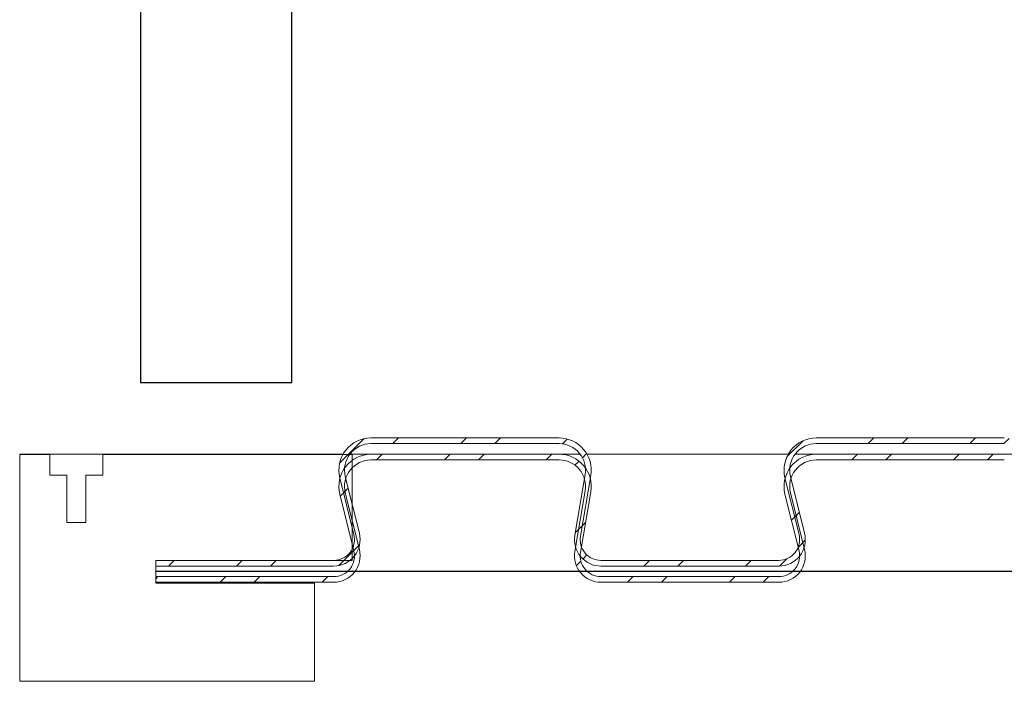
# Model space of a CAD drawing. Units: millimetres. Extents: x 0 to 35332, y -4806 to 14539.
# Drawn here: x 4444 to 4574, y 9243 to 9330 of the extents above; entities that cross this region are included whole.
import ezdxf

# ---------------------------------------------------------------- set-up
doc = ezdxf.new("R2010")
doc.units = ezdxf.units.MM
pattern_1 = [(45, (6095.451416307933, 6974.443024698242), (-6.735192090801865, 6.735192090801866), []), (45, (6099.941546307933, 6974.443024698242), (-6.735192090801865, 6.735192090801866), [])]

msp = doc.modelspace()

# ---------------------------------------------------------------- hatches: boundary and pattern name
at = {"linetype": 'Continuous', "lineweight": 0}
h = msp.add_hatch(dxfattribs=at)
h.set_pattern_fill('ANSI32', style=0)
h.set_pattern_definition(pattern_1)
edge = h.paths.add_edge_path(flags=0)
edge.add_line((5091.834313725336, 9274.10846085968), (5091.834313725336, 9274.85846085968))
edge.add_line((5091.834313725336, 9274.85846085968), (5079.203623927442, 9274.85846085968))
edge.add_arc((5079.203623927442, 9270.60846085968), 4.250000000000004, 90, 193.869686438504)
edge.add_line((5075.077539292513, 9269.589674530067), (5076.934822992889, 9262.067675543545))
edge.add_arc((5074.265003523229, 9261.408460859679), 2.750000000000002, -90.0000000000008, 13.869686438504118, ccw=False)
edge.add_line((5074.265003523229, 9258.658460859679), (5050.731042287282, 9258.658460859679))
edge.add_arc((5050.731042287283, 9261.408460859679), 2.75000000000004, 170.33133133892, 269.9999999999952, ccw=False)
edge.add_line((5048.02010477888, 9261.870324287036), (5049.387215858193, 9269.89467192649))
edge.add_arc((5045.197585163388, 9270.60846085968), 4.249999999999983, 350.3313313389141, 450.0000000000008)
edge.add_line((5045.197585163388, 9274.85846085968), (5020.313623927442, 9274.85846085968))
edge.add_arc((5020.313623927442, 9270.60846085968), 4.250000000000004, 90, 193.8696864385033)
edge.add_line((5016.187539292513, 9269.589674530067), (5018.044822992889, 9262.067675543545))
edge.add_arc((5015.375003523229, 9261.408460859679), 2.750000000000002, -90.0000000000008, 13.869686438504687, ccw=False)
edge.add_line((5015.375003523229, 9258.658460859679), (4991.841042287282, 9258.658460859679))
edge.add_arc((4991.841042287283, 9261.408460859679), 2.75000000000004, 170.3313313389192, 269.9999999999952, ccw=False)
edge.add_line((4989.130104778879, 9261.870324287036), (4990.497215858193, 9269.89467192649))
edge.add_arc((4986.307585163388, 9270.60846085968), 4.249999999999983, 350.3313313389136, 450.0000000000008)
edge.add_line((4986.307585163388, 9274.85846085968), (4961.423623927442, 9274.85846085968))
edge.add_arc((4961.423623927442, 9270.60846085968), 4.250000000000004, 90, 193.8696864385033)
edge.add_line((4957.297539292514, 9269.589674530067), (4959.154822992889, 9262.067675543545))
edge.add_arc((4956.485003523229, 9261.408460859679), 2.750000000000002, -90.0000000000008, 13.869686438503493, ccw=False)
edge.add_line((4956.485003523229, 9258.658460859679), (4932.951042287284, 9258.658460859679))
edge.add_arc((4932.951042287283, 9261.408460859679), 2.749999999999954, 170.3313313389192, 270.0000000000047, ccw=False)
edge.add_line((4930.24010477888, 9261.870324287036), (4931.607215858195, 9269.89467192649))
edge.add_arc((4927.417585163388, 9270.60846085968), 4.250000000000036, 350.3313313389141, 450.0000000000008)
edge.add_line((4927.417585163388, 9274.85846085968), (4902.533623927442, 9274.85846085968))
edge.add_arc((4902.533623927442, 9270.60846085968), 4.250000000000004, 90, 193.869686438504)
edge.add_line((4898.407539292513, 9269.589674530067), (4900.264822992889, 9262.067675543545))
edge.add_arc((4897.595003523229, 9261.408460859679), 2.750000000000002, -90.0000000000008, 13.869686438503493, ccw=False)
edge.add_line((4897.595003523229, 9258.658460859679), (4874.061042287283, 9258.658460859679))
edge.add_arc((4874.061042287283, 9261.408460859679), 2.749999999999984, 170.33133133892, 270, ccw=False)
edge.add_line((4871.35010477888, 9261.870324287036), (4872.717215858193, 9269.89467192649))
edge.add_arc((4868.527585163388, 9270.60846085968), 4.250000000000038, 350.3313313389141, 450.0000000000008)
edge.add_line((4868.527585163388, 9274.85846085968), (4843.643623927442, 9274.85846085968))
edge.add_arc((4843.643623927442, 9270.60846085968), 4.250000000000004, 90, 193.869686438504)
edge.add_line((4839.517539292513, 9269.589674530067), (4841.374822992889, 9262.067675543545))
edge.add_arc((4838.705003523229, 9261.408460859679), 2.750000000000002, -90.0000000000008, 13.869686438504687, ccw=False)
edge.add_line((4838.705003523229, 9258.658460859679), (4815.171042287283, 9258.658460859679))
edge.add_arc((4815.171042287283, 9261.408460859679), 2.749999999999984, 170.3313313389208, 270, ccw=False)
edge.add_line((4812.460104778879, 9261.870324287036), (4813.827215858194, 9269.89467192649))
edge.add_arc((4809.637585163388, 9270.60846085968), 4.250000000000038, 350.3313313389136, 450.0000000000008)
edge.add_line((4809.637585163388, 9274.85846085968), (4784.753623927442, 9274.85846085968))
edge.add_arc((4784.753623927442, 9270.60846085968), 4.250000000000004, 90, 193.8696864385033)
edge.add_line((4780.627539292514, 9269.589674530067), (4782.484822992889, 9262.067675543545))
edge.add_arc((4779.815003523229, 9261.408460859679), 2.750000000000002, -90.0000000000008, 13.869686438504687, ccw=False)
edge.add_line((4779.815003523229, 9258.658460859679), (4756.281042287284, 9258.658460859679))
edge.add_arc((4756.281042287284, 9261.408460859679), 2.749999999999984, 170.33133133892, 270.0000000000047, ccw=False)
edge.add_line((4753.57010477888, 9261.870324287036), (4754.937215858195, 9269.89467192649))
edge.add_arc((4750.747585163388, 9270.60846085968), 4.250000000000038, 350.3313313389136, 450.0000000000008)
edge.add_line((4750.747585163388, 9274.85846085968), (4725.863623927442, 9274.85846085968))
edge.add_arc((4725.863623927442, 9270.60846085968), 4.250000000000004, 90, 193.8696864385033)
edge.add_line((4721.737539292513, 9269.589674530067), (4723.594822992889, 9262.067675543545))
edge.add_arc((4720.925003523229, 9261.408460859679), 2.750000000000002, -90.0000000000008, 13.869686438503493, ccw=False)
edge.add_line((4720.925003523229, 9258.658460859679), (4697.391042287282, 9258.658460859679))
edge.add_arc((4697.391042287283, 9261.408460859679), 2.749999999999998, 170.3313313389192, 270, ccw=False)
edge.add_line((4694.680104778879, 9261.870324287036), (4696.047215858193, 9269.89467192649))
edge.add_arc((4691.857585163388, 9270.60846085968), 4.250000000000024, 350.3313313389141, 450.0000000000008)
edge.add_line((4691.857585163388, 9274.85846085968), (4666.973623927442, 9274.85846085968))
edge.add_arc((4666.973623927442, 9270.60846085968), 4.250000000000004, 90, 193.869686438504)
edge.add_line((4662.847539292513, 9269.589674530067), (4664.704822992889, 9262.067675543545))
edge.add_arc((4662.035003523229, 9261.408460859679), 2.750000000000002, -90.0000000000008, 13.869686438502413, ccw=False)
edge.add_line((4662.035003523229, 9258.658460859679), (4638.501042287283, 9258.658460859679))
edge.add_arc((4638.501042287283, 9261.408460859679), 2.749999999999998, 170.3313313389192, 270, ccw=False)
edge.add_line((4635.790104778879, 9261.870324287036), (4637.157215858194, 9269.89467192649))
edge.add_arc((4632.967585163388, 9270.60846085968), 4.250000000000024, 350.3313313389136, 450.0000000000008)
edge.add_line((4632.967585163388, 9274.85846085968), (4608.083623927442, 9274.85846085968))
edge.add_arc((4608.083623927442, 9270.60846085968), 4.250000000000004, 90, 193.869686438504)
edge.add_line((4603.957539292514, 9269.589674530067), (4605.814822992889, 9262.067675543545))
edge.add_arc((4603.145003523229, 9261.408460859679), 2.750000000000002, -90.0000000000008, 13.869686438503493, ccw=False)
edge.add_line((4603.145003523229, 9258.658460859679), (4579.611042287283, 9258.658460859679))
edge.add_arc((4579.611042287283, 9261.408460859679), 2.749999999999997, 170.33133133892, 270.0000000000047, ccw=False)
edge.add_line((4576.90010477888, 9261.870324287036), (4578.267215858195, 9269.89467192649))
edge.add_arc((4574.077585163388, 9270.60846085968), 4.250000000000017, 350.3313313389136, 450.0000000000008)
edge.add_line((4574.077585163388, 9274.85846085968), (4549.193623927442, 9274.85846085968))
edge.add_arc((4549.193623927442, 9270.60846085968), 4.250000000000004, 90, 193.8696864385033)
edge.add_line((4545.067539292513, 9269.589674530067), (4546.924822992889, 9262.067675543545))
edge.add_arc((4544.255003523229, 9261.408460859679), 2.749999999999996, -90.0000000000008, 13.869686438503493, ccw=False)
edge.add_line((4544.255003523229, 9258.658460859679), (4520.721042287282, 9258.658460859679))
edge.add_arc((4520.721042287283, 9261.408460859679), 2.749999999999998, 170.3313313389192, 270, ccw=False)
edge.add_line((4518.010104778879, 9261.870324287036), (4519.377215858193, 9269.89467192649))
edge.add_arc((4515.187585163389, 9270.60846085968), 4.250000000000031, 350.3313313389136, 450.0000000000008)
edge.add_line((4515.187585163389, 9274.85846085968), (4490.303623927442, 9274.85846085968))
edge.add_arc((4490.303623927442, 9270.60846085968), 4.250000000000002, 90, 193.8696864385033)
edge.add_line((4486.177539292513, 9269.589674530067), (4488.034822992889, 9262.067675543545))
edge.add_arc((4485.365003523229, 9261.408460859679), 2.75, -90.0000000000008, 13.869686438502413, ccw=False)
edge.add_line((4485.365003523229, 9258.658460859679), (4461.834313725335, 9258.658460859679))
edge.add_line((4461.834313725335, 9258.658460859679), (4461.834313725335, 9257.908460859679))
edge.add_line((4461.834313725335, 9257.908460859679), (4485.365003523229, 9257.908460859679))
edge.add_arc((4485.365003523229, 9261.408460859679), 3.5, 270.0000000000008, 373.8696864385004)
edge.add_line((4488.762955575524, 9262.247461366418), (4486.905671875148, 9269.76946035294))
edge.add_arc((4490.303623927442, 9270.60846085968), 3.500000000000002, 89.9999999999992, 193.8696864385005, ccw=False)
edge.add_line((4490.303623927442, 9274.10846085968), (4515.187585163388, 9274.10846085968))
edge.add_arc((4515.187585163389, 9270.60846085968), 3.500000000000031, -9.668668661082222, 89.9999999999992, ccw=False)
edge.add_line((4518.637869264992, 9270.020634679406), (4517.270758185678, 9261.996287039952))
edge.add_arc((4520.721042287283, 9261.408460859679), 3.499999999999998, 170.331331338912, 270.0000000000008)
edge.add_line((4520.721042287283, 9257.908460859679), (4544.25500352323, 9257.908460859679))
edge.add_arc((4544.255003523229, 9261.408460859679), 3.499999999999995, 270.0000000000008, 373.8696864385004)
edge.add_line((4547.652955575523, 9262.247461366418), (4545.795671875147, 9269.76946035294))
edge.add_arc((4549.193623927442, 9270.60846085968), 3.500000000000004, 89.9999999999992, 193.8696864384996, ccw=False)
edge.add_line((4549.193623927442, 9274.10846085968), (4574.077585163388, 9274.10846085968))
edge.add_arc((4574.077585163388, 9270.60846085968), 3.500000000000016, -9.668668661081483, 89.9999999999992, ccw=False)
edge.add_line((4577.527869264993, 9270.020634679406), (4576.160758185679, 9261.996287039952))
edge.add_arc((4579.611042287283, 9261.408460859679), 3.499999999999997, 170.331331338912, 270.0000000000045)
edge.add_line((4579.611042287283, 9257.908460859679), (4603.145003523229, 9257.908460859679))
edge.add_arc((4603.145003523229, 9261.408460859679), 3.500000000000002, 270.0000000000008, 373.8696864384995)
edge.add_line((4606.542955575524, 9262.247461366418), (4604.685671875148, 9269.76946035294))
edge.add_arc((4608.083623927442, 9270.60846085968), 3.500000000000004, 89.9999999999992, 193.8696864384996, ccw=False)
edge.add_line((4608.083623927442, 9274.10846085968), (4632.967585163388, 9274.10846085968))
edge.add_arc((4632.967585163388, 9270.60846085968), 3.500000000000024, -9.668668661081483, 89.9999999999992, ccw=False)
edge.add_line((4636.417869264993, 9270.020634679406), (4635.050758185679, 9261.996287039952))
edge.add_arc((4638.501042287283, 9261.408460859679), 3.499999999999998, 170.3313313389113, 270.0000000000008)
edge.add_line((4638.501042287283, 9257.908460859679), (4662.035003523229, 9257.908460859679))
edge.add_arc((4662.035003523229, 9261.408460859679), 3.500000000000002, 270.0000000000008, 373.8696864384995)
edge.add_line((4665.432955575524, 9262.247461366418), (4663.575671875148, 9269.76946035294))
edge.add_arc((4666.973623927442, 9270.60846085968), 3.500000000000004, 89.9999999999992, 193.8696864384996, ccw=False)
edge.add_line((4666.973623927442, 9274.10846085968), (4691.857585163388, 9274.10846085968))
edge.add_arc((4691.857585163388, 9270.60846085968), 3.500000000000024, -9.668668661080915, 89.9999999999992, ccw=False)
edge.add_line((4695.307869264993, 9270.020634679406), (4693.940758185679, 9261.996287039952))
edge.add_arc((4697.391042287283, 9261.408460859679), 3.499999999999998, 170.331331338912, 270.0000000000008)
edge.add_line((4697.391042287283, 9257.908460859679), (4720.92500352323, 9257.908460859679))
edge.add_arc((4720.925003523229, 9261.408460859679), 3.500000000000002, 270.0000000000008, 373.8696864385013)
edge.add_line((4724.322955575523, 9262.247461366418), (4722.465671875148, 9269.76946035294))
edge.add_arc((4725.863623927442, 9270.60846085968), 3.500000000000004, 89.9999999999992, 193.8696864384996, ccw=False)
edge.add_line((4725.863623927442, 9274.10846085968), (4750.747585163388, 9274.10846085968))
edge.add_arc((4750.747585163388, 9270.60846085968), 3.500000000000038, -9.668668661081483, 89.9999999999992, ccw=False)
edge.add_line((4754.197869264993, 9270.020634679406), (4752.830758185678, 9261.996287039952))
edge.add_arc((4756.281042287284, 9261.408460859679), 3.499999999999984, 170.3313313389126, 270.0000000000045)
edge.add_line((4756.281042287284, 9257.908460859679), (4779.815003523229, 9257.908460859679))
edge.add_arc((4779.815003523229, 9261.408460859679), 3.500000000000002, 270.0000000000008, 373.8696864385013)
edge.add_line((4783.212955575524, 9262.247461366418), (4781.355671875148, 9269.76946035294))
edge.add_arc((4784.753623927442, 9270.60846085968), 3.500000000000004, 89.9999999999992, 193.8696864384987, ccw=False)
edge.add_line((4784.753623927442, 9274.10846085968), (4809.637585163388, 9274.10846085968))
edge.add_arc((4809.637585163388, 9270.60846085968), 3.500000000000038, -9.668668661080915, 89.9999999999992, ccw=False)
edge.add_line((4813.087869264993, 9270.020634679406), (4811.720758185679, 9261.996287039952))
edge.add_arc((4815.171042287283, 9261.408460859679), 3.499999999999984, 170.3313313389126, 270.0000000000008)
edge.add_line((4815.171042287283, 9257.908460859679), (4838.705003523229, 9257.908460859679))
edge.add_arc((4838.705003523229, 9261.408460859679), 3.500000000000002, 270.0000000000008, 373.8696864385004)
edge.add_line((4842.102955575524, 9262.247461366418), (4840.245671875148, 9269.76946035294))
edge.add_arc((4843.643623927442, 9270.60846085968), 3.500000000000004, 89.9999999999992, 193.8696864384987, ccw=False)
edge.add_line((4843.643623927442, 9274.10846085968), (4868.527585163388, 9274.10846085968))
edge.add_arc((4868.527585163388, 9270.60846085968), 3.500000000000038, -9.66866866108029, 89.9999999999992, ccw=False)
edge.add_line((4871.977869264993, 9270.020634679406), (4870.610758185679, 9261.996287039952))
edge.add_arc((4874.061042287283, 9261.408460859679), 3.499999999999984, 170.331331338912, 270.0000000000008)
edge.add_line((4874.061042287283, 9257.908460859679), (4897.595003523229, 9257.908460859679))
edge.add_arc((4897.595003523229, 9261.408460859679), 3.500000000000002, 270.0000000000008, 373.8696864385004)
edge.add_line((4900.992955575523, 9262.247461366418), (4899.135671875148, 9269.76946035294))
edge.add_arc((4902.533623927442, 9270.60846085968), 3.500000000000004, 89.9999999999992, 193.8696864384996, ccw=False)
edge.add_line((4902.533623927442, 9274.10846085968), (4927.417585163388, 9274.10846085968))
edge.add_arc((4927.417585163388, 9270.60846085968), 3.500000000000036, -9.668668661080915, 89.9999999999992, ccw=False)
edge.add_line((4930.867869264993, 9270.020634679406), (4929.500758185678, 9261.996287039952))
edge.add_arc((4932.951042287283, 9261.408460859679), 3.499999999999954, 170.331331338912, 270.0000000000045)
edge.add_line((4932.951042287284, 9257.908460859679), (4956.485003523229, 9257.908460859679))
edge.add_arc((4956.485003523229, 9261.408460859679), 3.500000000000002, 270.0000000000008, 373.8696864385013)
edge.add_line((4959.882955575523, 9262.247461366418), (4958.025671875147, 9269.76946035294))
edge.add_arc((4961.423623927442, 9270.60846085968), 3.500000000000004, 89.9999999999992, 193.8696864385005, ccw=False)
edge.add_line((4961.423623927442, 9274.10846085968), (4986.307585163388, 9274.10846085968))
edge.add_arc((4986.307585163388, 9270.60846085968), 3.499999999999983, -9.668668661081483, 89.9999999999992, ccw=False)
edge.add_line((4989.757869264992, 9270.020634679406), (4988.390758185677, 9261.996287039952))
edge.add_arc((4991.841042287283, 9261.408460859679), 3.50000000000004, 170.3313313389126, 269.9999999999971)
edge.add_line((4991.841042287283, 9257.908460859679), (5015.37500352323, 9257.908460859679))
edge.add_arc((5015.375003523229, 9261.408460859679), 3.500000000000002, 270.0000000000008, 373.8696864385013)
edge.add_line((5018.772955575523, 9262.247461366418), (5016.915671875147, 9269.76946035294))
edge.add_arc((5020.313623927442, 9270.60846085968), 3.500000000000004, 89.9999999999992, 193.8696864384996, ccw=False)
edge.add_line((5020.313623927442, 9274.10846085968), (5045.197585163388, 9274.10846085968))
edge.add_arc((5045.197585163388, 9270.60846085968), 3.499999999999983, -9.668668661081483, 89.9999999999992, ccw=False)
edge.add_line((5048.647869264993, 9270.020634679406), (5047.280758185679, 9261.996287039952))
edge.add_arc((5050.731042287283, 9261.408460859679), 3.50000000000004, 170.3313313389132, 269.9999999999971)
edge.add_line((5050.731042287282, 9257.908460859679), (5074.265003523228, 9257.908460859679))
edge.add_arc((5074.265003523229, 9261.408460859679), 3.500000000000002, 270.0000000000008, 373.8696864385004)
edge.add_line((5077.662955575523, 9262.247461366418), (5075.805671875148, 9269.76946035294))
edge.add_arc((5079.203623927442, 9270.60846085968), 3.500000000000004, 89.9999999999992, 193.8696864384991, ccw=False)
edge.add_line((5079.203623927442, 9274.10846085968), (5091.834313725336, 9274.10846085968))
h = msp.add_hatch(dxfattribs=at)
h.set_pattern_fill('ANSI32', style=0)
h.set_pattern_definition(pattern_1)
edge = h.paths.add_edge_path(flags=0)
edge.add_line((5091.834313725336, 9271.95846085968), (5091.834313725336, 9272.70846085968))
edge.add_line((5091.834313725336, 9272.70846085968), (5079.203623927442, 9272.70846085968))
edge.add_arc((5079.203623927442, 9268.45846085968), 4.250000000000004, 90, 193.8696864385099)
edge.add_line((5075.077539292513, 9267.439674530067), (5076.934822992889, 9259.917675543546))
edge.add_arc((5074.265003523229, 9259.258460859679), 2.750000000000002, -90.0000000000008, 13.86968643849491, ccw=False)
edge.add_line((5074.265003523229, 9256.508460859679), (5050.731042287282, 9256.508460859679))
edge.add_arc((5050.731042287283, 9259.258460859679), 2.75000000000004, 170.33133133892, 269.9999999999952, ccw=False)
edge.add_line((5048.02010477888, 9259.720324287036), (5049.387215858193, 9267.74467192649))
edge.add_arc((5045.197585163388, 9268.45846085968), 4.249999999999983, 350.3313313389141, 450.0000000000008)
edge.add_line((5045.197585163388, 9272.70846085968), (5020.313623927442, 9272.70846085968))
edge.add_arc((5020.313623927442, 9268.45846085968), 4.250000000000004, 90, 193.8696864385092)
edge.add_line((5016.187539292513, 9267.439674530067), (5018.044822992889, 9259.917675543546))
edge.add_arc((5015.375003523229, 9259.258460859679), 2.750000000000002, -90.0000000000008, 13.869686438495478, ccw=False)
edge.add_line((5015.375003523229, 9256.508460859679), (4991.841042287282, 9256.508460859679))
edge.add_arc((4991.841042287283, 9259.258460859679), 2.75000000000004, 170.3313313389192, 269.9999999999952, ccw=False)
edge.add_line((4989.130104778879, 9259.720324287036), (4990.497215858193, 9267.74467192649))
edge.add_arc((4986.307585163388, 9268.45846085968), 4.249999999999983, 350.3313313389136, 450.0000000000008)
edge.add_line((4986.307585163388, 9272.70846085968), (4961.423623927442, 9272.70846085968))
edge.add_arc((4961.423623927442, 9268.45846085968), 4.250000000000004, 90, 193.8696864385092)
edge.add_line((4957.297539292514, 9267.439674530067), (4959.154822992889, 9259.917675543546))
edge.add_arc((4956.485003523229, 9259.258460859679), 2.750000000000002, -90.0000000000008, 13.869686438494284, ccw=False)
edge.add_line((4956.485003523229, 9256.508460859679), (4932.951042287284, 9256.508460859679))
edge.add_arc((4932.951042287283, 9259.258460859679), 2.749999999999954, 170.3313313389192, 270.0000000000047, ccw=False)
edge.add_line((4930.24010477888, 9259.720324287036), (4931.607215858195, 9267.74467192649))
edge.add_arc((4927.417585163388, 9268.45846085968), 4.250000000000036, 350.3313313389141, 450.0000000000008)
edge.add_line((4927.417585163388, 9272.70846085968), (4902.533623927442, 9272.70846085968))
edge.add_arc((4902.533623927442, 9268.45846085968), 4.250000000000004, 90, 193.8696864385099)
edge.add_line((4898.407539292513, 9267.439674530067), (4900.264822992889, 9259.917675543546))
edge.add_arc((4897.595003523229, 9259.258460859679), 2.750000000000002, -90.0000000000008, 13.869686438494284, ccw=False)
edge.add_line((4897.595003523229, 9256.508460859679), (4874.061042287283, 9256.508460859679))
edge.add_arc((4874.061042287283, 9259.258460859679), 2.749999999999984, 170.33133133892, 270, ccw=False)
edge.add_line((4871.35010477888, 9259.720324287036), (4872.717215858193, 9267.74467192649))
edge.add_arc((4868.527585163388, 9268.45846085968), 4.250000000000038, 350.3313313389141, 450.0000000000008)
edge.add_line((4868.527585163388, 9272.70846085968), (4843.643623927442, 9272.70846085968))
edge.add_arc((4843.643623927442, 9268.45846085968), 4.250000000000004, 90, 193.8696864385099)
edge.add_line((4839.517539292513, 9267.439674530067), (4841.374822992889, 9259.917675543546))
edge.add_arc((4838.705003523229, 9259.258460859679), 2.750000000000002, -90.0000000000008, 13.869686438495478, ccw=False)
edge.add_line((4838.705003523229, 9256.508460859679), (4815.171042287283, 9256.508460859679))
edge.add_arc((4815.171042287283, 9259.258460859679), 2.749999999999984, 170.3313313389208, 270, ccw=False)
edge.add_line((4812.460104778879, 9259.720324287036), (4813.827215858194, 9267.74467192649))
edge.add_arc((4809.637585163388, 9268.45846085968), 4.250000000000038, 350.3313313389136, 450.0000000000008)
edge.add_line((4809.637585163388, 9272.70846085968), (4784.753623927442, 9272.70846085968))
edge.add_arc((4784.753623927442, 9268.45846085968), 4.250000000000004, 90, 193.8696864385092)
edge.add_line((4780.627539292514, 9267.439674530067), (4782.484822992889, 9259.917675543546))
edge.add_arc((4779.815003523229, 9259.258460859679), 2.750000000000002, -90.0000000000008, 13.869686438495478, ccw=False)
edge.add_line((4779.815003523229, 9256.508460859679), (4756.281042287284, 9256.508460859679))
edge.add_arc((4756.281042287284, 9259.258460859679), 2.749999999999984, 170.33133133892, 270, ccw=False)
edge.add_line((4753.57010477888, 9259.720324287036), (4754.937215858195, 9267.74467192649))
edge.add_arc((4750.747585163388, 9268.45846085968), 4.250000000000038, 350.3313313389136, 450.0000000000008)
edge.add_line((4750.747585163388, 9272.70846085968), (4725.863623927442, 9272.70846085968))
edge.add_arc((4725.863623927442, 9268.45846085968), 4.250000000000004, 90, 193.8696864385092)
edge.add_line((4721.737539292513, 9267.439674530067), (4723.594822992889, 9259.917675543546))
edge.add_arc((4720.925003523229, 9259.258460859679), 2.750000000000002, -90.0000000000008, 13.869686438494284, ccw=False)
edge.add_line((4720.925003523229, 9256.508460859679), (4697.391042287282, 9256.508460859679))
edge.add_arc((4697.391042287283, 9259.258460859679), 2.749999999999998, 170.3313313389192, 270, ccw=False)
edge.add_line((4694.680104778879, 9259.720324287036), (4696.047215858193, 9267.74467192649))
edge.add_arc((4691.857585163388, 9268.45846085968), 4.250000000000024, 350.3313313389141, 450.0000000000008)
edge.add_line((4691.857585163388, 9272.70846085968), (4666.973623927442, 9272.70846085968))
edge.add_arc((4666.973623927442, 9268.45846085968), 4.250000000000004, 90, 193.8696864385099)
edge.add_line((4662.847539292513, 9267.439674530067), (4664.704822992889, 9259.917675543546))
edge.add_arc((4662.035003523229, 9259.258460859679), 2.750000000000002, -90.0000000000008, 13.869686438493318, ccw=False)
edge.add_line((4662.035003523229, 9256.508460859679), (4638.501042287283, 9256.508460859679))
edge.add_arc((4638.501042287283, 9259.258460859679), 2.749999999999998, 170.3313313389192, 270, ccw=False)
edge.add_line((4635.790104778879, 9259.720324287036), (4637.157215858194, 9267.74467192649))
edge.add_arc((4632.967585163388, 9268.45846085968), 4.250000000000024, 350.3313313389136, 450.0000000000008)
edge.add_line((4632.967585163388, 9272.70846085968), (4608.083623927442, 9272.70846085968))
edge.add_arc((4608.083623927442, 9268.45846085968), 4.250000000000004, 90, 193.8696864385099)
edge.add_line((4603.957539292514, 9267.439674530067), (4605.814822992889, 9259.917675543546))
edge.add_arc((4603.145003523229, 9259.258460859679), 2.750000000000002, -90.0000000000008, 13.869686438493318, ccw=False)
edge.add_line((4603.145003523229, 9256.508460859679), (4579.611042287283, 9256.508460859679))
edge.add_arc((4579.611042287283, 9259.258460859679), 2.749999999999997, 170.3313313389192, 270.0000000000047, ccw=False)
edge.add_line((4576.90010477888, 9259.720324287036), (4578.267215858195, 9267.74467192649))
edge.add_arc((4574.077585163388, 9268.45846085968), 4.250000000000017, 350.3313313389141, 450.0000000000008)
edge.add_line((4574.077585163388, 9272.70846085968), (4549.193623927442, 9272.70846085968))
edge.add_arc((4549.193623927442, 9268.45846085968), 4.250000000000004, 90, 193.8696864385092)
edge.add_line((4545.067539292513, 9267.439674530067), (4546.924822992889, 9259.917675543546))
edge.add_arc((4544.255003523229, 9259.258460859679), 2.749999999999996, -90.0000000000008, 13.869686438494284, ccw=False)
edge.add_line((4544.255003523229, 9256.508460859679), (4520.721042287282, 9256.508460859679))
edge.add_arc((4520.721042287283, 9259.258460859679), 2.749999999999998, 170.3313313389192, 270, ccw=False)
edge.add_line((4518.010104778879, 9259.720324287036), (4519.377215858193, 9267.74467192649))
edge.add_arc((4515.187585163389, 9268.45846085968), 4.250000000000031, 350.3313313389136, 450.0000000000008)
edge.add_line((4515.187585163389, 9272.70846085968), (4490.303623927442, 9272.70846085968))
edge.add_arc((4490.303623927442, 9268.45846085968), 4.250000000000002, 90, 193.8696864385099)
edge.add_line((4486.177539292513, 9267.439674530067), (4488.034822992889, 9259.917675543546))
edge.add_arc((4485.365003523229, 9259.258460859679), 2.75, -90.0000000000008, 13.869686438493318, ccw=False)
edge.add_line((4485.365003523229, 9256.508460859679), (4461.834313725335, 9256.508460859679))
edge.add_line((4461.834313725335, 9256.508460859679), (4461.834313725335, 9255.758460859679))
edge.add_line((4461.834313725335, 9255.758460859679), (4485.365003523229, 9255.758460859679))
edge.add_arc((4485.365003523229, 9259.258460859679), 3.5, 270.0000000000008, 373.8696864384995)
edge.add_line((4488.762955575524, 9260.097461366418), (4486.905671875148, 9267.61946035294))
edge.add_arc((4490.303623927442, 9268.45846085968), 3.500000000000002, 89.9999999999992, 193.8696864385149, ccw=False)
edge.add_line((4490.303623927442, 9271.95846085968), (4515.187585163388, 9271.95846085968))
edge.add_arc((4515.187585163389, 9268.45846085968), 3.500000000000031, -9.66866866109632, 89.9999999999992, ccw=False)
edge.add_line((4518.637869264993, 9267.870634679406), (4517.270758185678, 9259.846287039953))
edge.add_arc((4520.721042287283, 9259.258460859679), 3.499999999999998, 170.3313313389193, 270.0000000000008)
edge.add_line((4520.721042287283, 9255.758460859679), (4544.25500352323, 9255.758460859679))
edge.add_arc((4544.255003523229, 9259.258460859679), 3.499999999999995, 270.0000000000008, 373.8696864385004)
edge.add_line((4547.652955575523, 9260.097461366418), (4545.795671875147, 9267.61946035294))
edge.add_arc((4549.193623927442, 9268.45846085968), 3.500000000000004, 89.9999999999992, 193.8696864385141, ccw=False)
edge.add_line((4549.193623927442, 9271.95846085968), (4574.077585163388, 9271.95846085968))
edge.add_arc((4574.077585163388, 9268.45846085968), 3.500000000000016, -9.66866866109632, 89.9999999999992, ccw=False)
edge.add_line((4577.527869264993, 9267.870634679406), (4576.160758185679, 9259.846287039953))
edge.add_arc((4579.611042287283, 9259.258460859679), 3.499999999999997, 170.3313313389193, 270.0000000000045)
edge.add_line((4579.611042287283, 9255.758460859679), (4603.145003523229, 9255.758460859679))
edge.add_arc((4603.145003523229, 9259.258460859679), 3.500000000000002, 270.0000000000008, 373.8696864384995)
edge.add_line((4606.542955575524, 9260.097461366418), (4604.685671875148, 9267.61946035294))
edge.add_arc((4608.083623927442, 9268.45846085968), 3.500000000000004, 89.9999999999992, 193.8696864385149, ccw=False)
edge.add_line((4608.083623927442, 9271.95846085968), (4632.967585163388, 9271.95846085968))
edge.add_arc((4632.967585163388, 9268.45846085968), 3.500000000000024, -9.66866866109632, 89.9999999999992, ccw=False)
edge.add_line((4636.417869264993, 9267.870634679406), (4635.050758185679, 9259.846287039953))
edge.add_arc((4638.501042287283, 9259.258460859679), 3.499999999999998, 170.3313313389187, 270.0000000000008)
edge.add_line((4638.501042287283, 9255.758460859679), (4662.035003523229, 9255.758460859679))
edge.add_arc((4662.035003523229, 9259.258460859679), 3.500000000000002, 270.0000000000008, 373.8696864384995)
edge.add_line((4665.432955575524, 9260.097461366418), (4663.575671875148, 9267.61946035294))
edge.add_arc((4666.973623927442, 9268.45846085968), 3.500000000000004, 89.9999999999992, 193.8696864385141, ccw=False)
edge.add_line((4666.973623927442, 9271.95846085968), (4691.857585163388, 9271.95846085968))
edge.add_arc((4691.857585163388, 9268.45846085968), 3.500000000000024, -9.66866866109558, 89.9999999999992, ccw=False)
edge.add_line((4695.307869264993, 9267.870634679406), (4693.940758185679, 9259.846287039953))
edge.add_arc((4697.391042287283, 9259.258460859679), 3.499999999999998, 170.3313313389193, 270.0000000000008)
edge.add_line((4697.391042287283, 9255.758460859679), (4720.92500352323, 9255.758460859679))
edge.add_arc((4720.925003523229, 9259.258460859679), 3.500000000000002, 270.0000000000008, 373.8696864385013)
edge.add_line((4724.322955575523, 9260.097461366418), (4722.465671875148, 9267.61946035294))
edge.add_arc((4725.863623927442, 9268.45846085968), 3.500000000000004, 89.9999999999992, 193.8696864385141, ccw=False)
edge.add_line((4725.863623927442, 9271.95846085968), (4750.747585163388, 9271.95846085968))
edge.add_arc((4750.747585163388, 9268.45846085968), 3.500000000000038, -9.66866866109632, 89.9999999999992, ccw=False)
edge.add_line((4754.197869264993, 9267.870634679406), (4752.830758185678, 9259.846287039953))
edge.add_arc((4756.281042287284, 9259.258460859679), 3.499999999999984, 170.3313313389199, 270.0000000000008)
edge.add_line((4756.281042287284, 9255.758460859679), (4779.815003523229, 9255.758460859679))
edge.add_arc((4779.815003523229, 9259.258460859679), 3.500000000000002, 270.0000000000008, 373.8696864385013)
edge.add_line((4783.212955575524, 9260.097461366418), (4781.355671875148, 9267.61946035294))
edge.add_arc((4784.753623927442, 9268.45846085968), 3.500000000000004, 89.9999999999992, 193.8696864385132, ccw=False)
edge.add_line((4784.753623927442, 9271.95846085968), (4809.637585163388, 9271.95846085968))
edge.add_arc((4809.637585163388, 9268.45846085968), 3.500000000000038, -9.66866866109558, 89.9999999999992, ccw=False)
edge.add_line((4813.087869264993, 9267.870634679406), (4811.720758185679, 9259.846287039953))
edge.add_arc((4815.171042287283, 9259.258460859679), 3.499999999999984, 170.3313313389199, 270.0000000000008)
edge.add_line((4815.171042287283, 9255.758460859679), (4838.705003523229, 9255.758460859679))
edge.add_arc((4838.705003523229, 9259.258460859679), 3.500000000000002, 270.0000000000008, 373.8696864385004)
edge.add_line((4842.102955575524, 9260.097461366418), (4840.245671875148, 9267.61946035294))
edge.add_arc((4843.643623927442, 9268.45846085968), 3.500000000000004, 89.9999999999992, 193.8696864385132, ccw=False)
edge.add_line((4843.643623927442, 9271.95846085968), (4868.527585163388, 9271.95846085968))
edge.add_arc((4868.527585163388, 9268.45846085968), 3.500000000000038, -9.668668661095012, 89.9999999999992, ccw=False)
edge.add_line((4871.977869264993, 9267.870634679406), (4870.610758185679, 9259.846287039953))
edge.add_arc((4874.061042287283, 9259.258460859679), 3.499999999999984, 170.3313313389193, 270.0000000000008)
edge.add_line((4874.061042287283, 9255.758460859679), (4897.595003523229, 9255.758460859679))
edge.add_arc((4897.595003523229, 9259.258460859679), 3.500000000000002, 270.0000000000008, 373.8696864385004)
edge.add_line((4900.992955575523, 9260.097461366418), (4899.135671875148, 9267.61946035294))
edge.add_arc((4902.533623927442, 9268.45846085968), 3.500000000000004, 89.9999999999992, 193.8696864385141, ccw=False)
edge.add_line((4902.533623927442, 9271.95846085968), (4927.417585163388, 9271.95846085968))
edge.add_arc((4927.417585163388, 9268.45846085968), 3.500000000000036, -9.66866866109558, 89.9999999999992, ccw=False)
edge.add_line((4930.867869264993, 9267.870634679406), (4929.500758185678, 9259.846287039953))
edge.add_arc((4932.951042287283, 9259.258460859679), 3.499999999999954, 170.3313313389193, 270.0000000000045)
edge.add_line((4932.951042287284, 9255.758460859679), (4956.485003523229, 9255.758460859679))
edge.add_arc((4956.485003523229, 9259.258460859679), 3.500000000000002, 270.0000000000008, 373.8696864385013)
edge.add_line((4959.882955575523, 9260.097461366418), (4958.025671875147, 9267.61946035294))
edge.add_arc((4961.423623927442, 9268.45846085968), 3.500000000000004, 89.9999999999992, 193.8696864385149, ccw=False)
edge.add_line((4961.423623927442, 9271.95846085968), (4986.307585163388, 9271.95846085968))
edge.add_arc((4986.307585163388, 9268.45846085968), 3.499999999999983, -9.66866866109632, 89.9999999999992, ccw=False)
edge.add_line((4989.757869264992, 9267.870634679406), (4988.390758185677, 9259.846287039953))
edge.add_arc((4991.841042287283, 9259.258460859679), 3.50000000000004, 170.3313313389199, 269.9999999999971)
edge.add_line((4991.841042287283, 9255.758460859679), (5015.37500352323, 9255.758460859679))
edge.add_arc((5015.375003523229, 9259.258460859679), 3.500000000000002, 270.0000000000008, 373.8696864385013)
edge.add_line((5018.772955575523, 9260.097461366418), (5016.915671875147, 9267.61946035294))
edge.add_arc((5020.313623927442, 9268.45846085968), 3.500000000000004, 89.9999999999992, 193.8696864385141, ccw=False)
edge.add_line((5020.313623927442, 9271.95846085968), (5045.197585163388, 9271.95846085968))
edge.add_arc((5045.197585163388, 9268.45846085968), 3.499999999999983, -9.66866866109632, 89.9999999999992, ccw=False)
edge.add_line((5048.647869264993, 9267.870634679406), (5047.280758185679, 9259.846287039953))
edge.add_arc((5050.731042287283, 9259.258460859679), 3.50000000000004, 170.3313313389205, 269.9999999999971)
edge.add_line((5050.731042287282, 9255.758460859679), (5074.265003523228, 9255.758460859679))
edge.add_arc((5074.265003523229, 9259.258460859679), 3.500000000000002, 270.0000000000008, 373.8696864385004)
edge.add_line((5077.662955575523, 9260.097461366418), (5075.805671875148, 9267.61946035294))
edge.add_arc((5079.203623927442, 9268.45846085968), 3.500000000000004, 89.9999999999992, 193.8696864385136, ccw=False)
edge.add_line((5079.203623927442, 9271.95846085968), (5091.834313725336, 9271.95846085968))

# ---------------------------------------------------------------- linework, layer by layer
for p, q in [((4459.834316811665, 9378.208448074867), (4459.834316811665, 9282.208432339241)), ((4479.834316811665, 9282.208432339241), (4479.834316811665, 9378.208448074867)), ((4459.834316811665, 9282.208432339241), (4479.834316811665, 9282.208432339241)), ((5378.834324023827, 9257.208470009376), (4461.834313414201, 9257.208470009376))]:
    msp.add_line(p, q)
at = {"color": 7, "linetype": 'Continuous', "lineweight": 15}
for p, q in [((4515.187585792645, 9274.858464382698), (4490.303622624978, 9274.858464382698)), ((4574.07757832776, 9274.858464382698), (4549.193622610673, 9274.858464382698)), ((4515.187585792645, 9274.10845913749), (4490.303622624978, 9274.10845913749)), ((4574.07757832776, 9274.10845913749), (4549.193622610673, 9274.10845913749)), ((4443.834314189061, 9272.708465241005), (4486.608693442448, 9272.708465241005)), ((4447.834314844712, 9272.658456944038), (4443.834314189061, 9272.658456944038)), ((4443.834314189061, 9272.658456944038), (4443.834314189061, 9242.658485554268)), ((4447.834314844712, 9269.958485745003), (4447.834314844712, 9272.658456944038)), ((4454.834314129456, 9272.658456944038), (4454.834314129456, 9269.958485745003)), ((4487.834313950642, 9272.658456944038), (4454.834314129456, 9272.658456944038)), ((4487.503627381428, 9272.708465241005), (4490.303622624978, 9272.708465241005)), ((4487.834313950642, 9258.65845837455), (4487.834313950642, 9272.658456944038)), ((4515.187585792645, 9272.708465241005), (4490.303622624978, 9272.708465241005)), ((4515.187585792645, 9272.708465241005), (4517.987581036195, 9272.708465241005)), ((4518.882514975175, 9272.708465241005), (4545.498700878724, 9272.708465241005)), ((4546.393619916543, 9272.708465241005), (4549.193622610673, 9272.708465241005)), ((4574.07757832776, 9272.708465241005), (4549.193622610673, 9272.708465241005)), ((4574.07757832776, 9272.708465241005), (4576.877581021889, 9272.708465241005)), ((4515.187585792645, 9271.958459995796), (4490.303622624978, 9271.958459995796)), ((4574.07757832776, 9271.958459995796), (4549.193622610673, 9271.958459995796)), ((4450.084311953887, 9269.958485745003), (4447.834314844712, 9269.958485745003)), ((4450.084311953887, 9263.658453606178), (4450.084311953887, 9269.958485745003)), ((4452.584313294991, 9269.958485745003), (4452.584313294991, 9263.658453606178)), ((4454.834314129456, 9269.958485745003), (4452.584313294991, 9269.958485745003)), ((4486.177535793885, 9269.589652203133), (4488.034823975667, 9262.067665241768)), ((4486.905673585042, 9269.76947941642), (4488.762954316243, 9262.24743285041)), ((4517.270760676965, 9261.996258877327), (4518.637867710694, 9270.020653389503)), ((4518.01011159192, 9261.870314262917), (4519.377218625649, 9269.894649170448)), ((4545.06753577958, 9269.589652203133), (4546.924816510781, 9262.067665241768)), ((4545.795666120156, 9269.76947941642), (4547.652961752518, 9262.24743285041)), ((4486.177535793885, 9267.43965306144), (4488.034823975667, 9259.917666100075)), ((4486.905673585042, 9267.619480274727), (4488.762954316243, 9260.097433708717)), ((4517.270760676965, 9259.846259735634), (4518.637867710694, 9267.87065424781)), ((4518.01011159192, 9259.720315121223), (4519.377218625649, 9267.744650028755)), ((4545.06753577958, 9267.43965306144), (4546.924816510781, 9259.917666100075)), ((4545.795666120156, 9267.619480274727), (4547.652961752518, 9260.097433708717)), ((4452.584313294991, 9263.658453606178), (4450.084311953887, 9263.658453606178)), ((4461.834313414201, 9258.65845837455), (4487.834313950642, 9258.65845837455)), ((4461.834313414201, 9255.658437393715), (4461.834313414201, 9258.65845837455)), ((4485.365005276307, 9258.65845837455), (4461.834313414201, 9258.65845837455)), ((4461.834313414201, 9257.908453129341), (4461.834313414201, 9258.65845837455)), ((4485.365005276307, 9257.908453129341), (4461.834313414201, 9257.908453129341)), ((4544.255005262002, 9258.65845837455), (4520.721035144433, 9258.65845837455)), ((4544.255005262002, 9257.908453129341), (4520.721035144433, 9257.908453129341)), ((4485.365005276307, 9256.508459232857), (4461.834313414201, 9256.508459232857)), ((4461.834313414201, 9255.758453987648), (4461.834313414201, 9256.508459232857)), ((4544.255005262002, 9256.508459232857), (4520.721035144433, 9256.508459232857)), ((4485.365005276307, 9255.758453987648), (4461.834313414201, 9255.758453987648)), ((4482.834311268433, 9255.658437393715), (4461.834313414201, 9255.658437393715)), ((4482.834311268433, 9242.658485554268), (4482.834311268433, 9255.658437393715)), ((4544.255005262002, 9255.758453987648), (4520.721035144433, 9255.758453987648)), ((4443.834314189061, 9242.658485554268), (4482.834311268433, 9242.658485554268))]:
    msp.add_line(p, q, dxfattribs=at)
for centre, radius, start, end in [((4490.303623927442, 9270.608460859687), 4.250000000000186, 90, 193.8696864385091), ((4515.187585163389, 9270.608460859687), 4.249999999999873, 350.3313313389072, 90), ((4549.193623927442, 9270.608460859687), 4.250000000000186, 90, 193.8696864385091), ((4490.303623927442, 9270.608460859687), 3.499999999999881, 90, 193.8696864385068), ((4515.187585163389, 9270.608460859687), 3.499999999999694, 350.33133133891, 90), ((4549.193623927442, 9270.608460859687), 3.500000000000102, 90, 193.8696864385068), ((4490.303623927442, 9268.458460859687), 4.250000000000077, 90, 193.8696864385091), ((4515.187585163389, 9268.458460859687), 4.25, 350.3313313389072, 90), ((4549.193623927442, 9268.458460859687), 4.250000000000077, 90, 193.8696864385091), ((4490.303623927442, 9268.458460859687), 3.5, 90, 193.8696864385068), ((4515.187585163389, 9268.458460859687), 3.5, 350.3313313389126, 90), ((4549.193623927442, 9268.458460859687), 3.5, 90, 193.8696864385068), ((4485.365003523229, 9261.408460859688), 3.500000000000455, 270, 13.86968643850325), ((4485.365003523229, 9261.408460859688), 2.750000000000455, 270, 13.86968643846643), ((4520.721042287283, 9261.408460859688), 3.500000000000455, 170.3313313389444, 270), ((4520.721042287283, 9261.408460859688), 2.750000000000455, 170.3313313389208, 270), ((4544.255003523229, 9261.408460859688), 3.500000000000455, 270, 13.86968643850325), ((4544.255003523229, 9261.408460859688), 2.750000000000455, 270, 13.86968643846643), ((4485.365003523229, 9259.258460859686), 3.5, 270, 13.86968643850682), ((4485.365003523229, 9259.258460859686), 2.750000000000238, 270, 13.86968643850322), ((4520.721042287283, 9259.258460859686), 3.5, 170.3313313389126, 270), ((4520.721042287283, 9259.258460859686), 2.749999999999963, 170.3313313388834, 270), ((4544.255003523229, 9259.258460859686), 3.5, 270, 13.86968643850682), ((4544.255003523229, 9259.258460859686), 2.750000000000017, 270, 13.86968643850322)]:
    msp.add_arc(centre, radius, start, end, dxfattribs=at)

doc.saveas('drawing.dxf')
